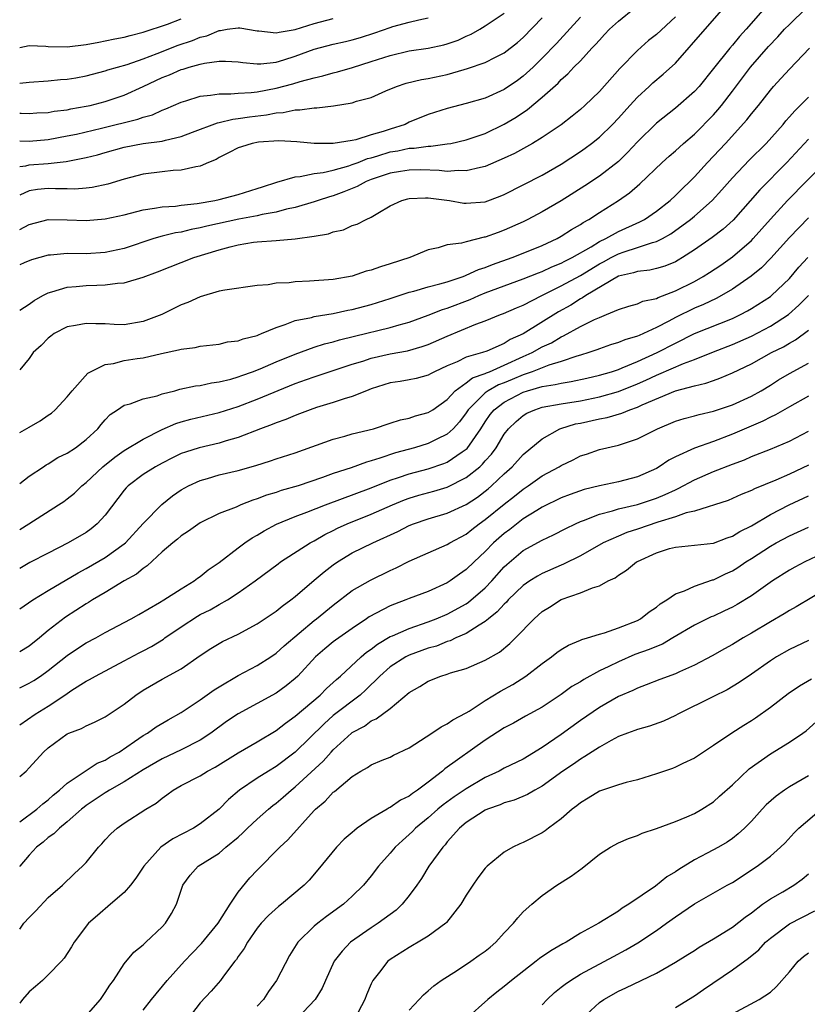
# Model space of a CAD drawing. Units: inches. Extents: x 2619000 to 2622000, y 1512000 to 1515000.
# Drawn here: x 2619000 to 2619083, y 1513260 to 1513364 of the extents above; entities that cross this region are included whole.
import ezdxf

# ---------------------------------------------------------------- set-up
doc = ezdxf.new("R2010")
doc.units = ezdxf.units.IN
doc.header["$MEASUREMENT"] = 0
doc.layers.add('LD26191512_2ft', color=92, linetype='Continuous')

msp = doc.modelspace()

# ---------------------------------------------------------------- linework, layer by layer
at = {"layer": 'LD26191512_2ft'}
for points, elevation in [([(2619000, 1513341.95), (2619001, 1513342.49), (2619003, 1513342.99), (2619005, 1513342.96), (2619007, 1513342.89), (2619009, 1513343.06), (2619011, 1513343.5), (2619011.67, 1513343.67), (2619013, 1513344.03), (2619014.18, 1513344.18), (2619015, 1513344.34), (2619016.41, 1513344.41), (2619017, 1513344.5), (2619018.68, 1513344.68), (2619020.55, 1513345), (2619021, 1513345.1), (2619023, 1513345.64), (2619025, 1513346.26), (2619025.55, 1513346.45), (2619027.06, 1513346.94), (2619029, 1513347.5), (2619029.52, 1513347.52), (2619031, 1513347.83), (2619031.95, 1513347.95), (2619033, 1513348.2), (2619034.65, 1513348.65), (2619035, 1513348.77), (2619035.62, 1513349), (2619036.6, 1513349.4), (2619037, 1513349.49), (2619037.68, 1513349.69), (2619039, 1513350.1), (2619039.78, 1513350.22), (2619041, 1513350.49), (2619041.5, 1513350.5), (2619043, 1513350.72), (2619043.28, 1513350.72), (2619045, 1513350.94), (2619045.37, 1513351), (2619047, 1513351.36), (2619049, 1513352.06), (2619051, 1513353.03), (2619052.24, 1513353.76), (2619053.44, 1513354.56), (2619055, 1513355.86), (2619056.66, 1513357.34), (2619057, 1513357.72), (2619057.7, 1513358.3), (2619058.32, 1513359), (2619059, 1513359.7), (2619060.2, 1513361), (2619060.6, 1513361.4), (2619061, 1513361.87), (2619061.56, 1513362.44), (2619062.08, 1513363), (2619063, 1513363.86), (2619064.75, 1513365.25)], 8604), ([(2619000, 1513320.61), (2619001, 1513321.18), (2619002.17, 1513321.83), (2619003, 1513322.44), (2619003.35, 1513322.65), (2619003.73, 1513323), (2619005, 1513324.36), (2619005.51, 1513325), (2619007.16, 1513326.84), (2619007.44, 1513327), (2619009, 1513327.75), (2619009.87, 1513327.87), (2619011, 1513328.16), (2619012.38, 1513328.38), (2619013, 1513328.46), (2619014.91, 1513328.91), (2619016.72, 1513329.28), (2619017, 1513329.38), (2619018.45, 1513329.55), (2619019, 1513329.68), (2619021, 1513329.9), (2619021.88, 1513330.12), (2619023, 1513330.25), (2619023.53, 1513330.47), (2619025, 1513330.82), (2619025.12, 1513330.88), (2619025.46, 1513331), (2619027, 1513331.65), (2619027.95, 1513331.95), (2619029, 1513332.37), (2619030.71, 1513332.71), (2619031, 1513332.8), (2619033, 1513333.11), (2619034.55, 1513333.45), (2619035, 1513333.53), (2619037, 1513334.08), (2619039, 1513334.7), (2619041, 1513335.36), (2619041.49, 1513335.48), (2619043, 1513335.93), (2619044.23, 1513336.23), (2619045, 1513336.46), (2619046.66, 1513337), (2619046.9, 1513337.1), (2619047, 1513337.13), (2619048.27, 1513337.73), (2619049, 1513337.96), (2619049.74, 1513338.26), (2619051.84, 1513339), (2619053, 1513339.46), (2619055, 1513340.28), (2619056.56, 1513341), (2619057, 1513341.24), (2619058.06, 1513341.94), (2619059, 1513342.47), (2619059.31, 1513342.69), (2619059.88, 1513343), (2619061, 1513343.73), (2619063.03, 1513345), (2619064.19, 1513345.81), (2619065.26, 1513346.74), (2619067.61, 1513349), (2619068.34, 1513349.66), (2619069, 1513350.21), (2619069.87, 1513351), (2619071, 1513351.97), (2619073, 1513354.02), (2619073.46, 1513354.54), (2619073.84, 1513355), (2619075, 1513356.48), (2619076.91, 1513359), (2619078.81, 1513361.19), (2619079.78, 1513362.22), (2619080.49, 1513363), (2619081, 1513363.52), (2619082.77, 1513365.23)], 8612), ([(2619078.19, 1513365), (2619076.44, 1513363), (2619075.75, 1513362.25), (2619075, 1513361.32), (2619074.72, 1513361), (2619073, 1513358.86), (2619071.49, 1513357), (2619071, 1513356.46), (2619069, 1513354.71), (2619067, 1513353.14), (2619065, 1513351.17), (2619063.96, 1513350.04), (2619063, 1513349.1), (2619061, 1513347.54), (2619059.47, 1513346.53), (2619057, 1513344.96), (2619055, 1513343.8), (2619053.49, 1513343), (2619053, 1513342.76), (2619051, 1513341.87), (2619050.35, 1513341.65), (2619049, 1513341.14), (2619048.87, 1513341.13), (2619047, 1513340.66), (2619046.51, 1513340.51), (2619045, 1513340.33), (2619044.03, 1513340.03), (2619043, 1513339.82), (2619041.06, 1513339), (2619039, 1513338.33), (2619037.97, 1513338.03), (2619037, 1513337.67), (2619036.45, 1513337.55), (2619035, 1513337.04), (2619033, 1513336.69), (2619030.5, 1513336.5), (2619029, 1513336.45), (2619028.35, 1513336.35), (2619027, 1513336.3), (2619026.14, 1513336.14), (2619025, 1513336.06), (2619021.58, 1513335.58), (2619021, 1513335.45), (2619019, 1513334.88), (2619017.71, 1513334.29), (2619017, 1513334.02), (2619014.95, 1513333), (2619013, 1513332.27), (2619011, 1513331.94), (2619009.96, 1513331.96), (2619009, 1513332.02), (2619008.03, 1513332.03), (2619007, 1513332.08), (2619005.86, 1513331.86), (2619005, 1513331.72), (2619003.64, 1513331), (2619003.27, 1513330.73), (2619003, 1513330.52), (2619002.25, 1513329.75), (2619001.41, 1513329), (2619001, 1513328.4), (2619000, 1513327.2)], 8610), ([(2619000, 1513333.46), (2619001, 1513334.1), (2619001.52, 1513334.48), (2619002.44, 1513335), (2619003, 1513335.29), (2619003.38, 1513335.38), (2619005, 1513335.89), (2619005.95, 1513335.95), (2619007, 1513336.06), (2619008.11, 1513336.11), (2619009, 1513336.12), (2619010.31, 1513336.31), (2619011, 1513336.33), (2619013, 1513336.94), (2619014.5, 1513337.5), (2619018.32, 1513339), (2619021, 1513339.82), (2619022.14, 1513340.14), (2619023, 1513340.34), (2619024.62, 1513340.62), (2619025, 1513340.66), (2619027, 1513340.79), (2619029, 1513340.95), (2619031, 1513341.24), (2619032.5, 1513341.5), (2619033, 1513341.7), (2619034.08, 1513341.92), (2619035, 1513342.37), (2619035.5, 1513342.5), (2619036.45, 1513343), (2619037, 1513343.24), (2619037.68, 1513343.68), (2619039, 1513344.44), (2619040.2, 1513345), (2619040.84, 1513345.16), (2619041, 1513345.2), (2619042.72, 1513345.28), (2619043, 1513345.27), (2619045.22, 1513345), (2619046.73, 1513344.73), (2619047, 1513344.7), (2619049, 1513344.86), (2619050.56, 1513345.44), (2619051, 1513345.63), (2619055, 1513347.65), (2619057, 1513348.81), (2619059, 1513350.14), (2619059.51, 1513350.49), (2619060.18, 1513351), (2619061, 1513351.66), (2619062.37, 1513353), (2619063, 1513353.66), (2619064.2, 1513355), (2619065, 1513355.86), (2619066.26, 1513357), (2619066.64, 1513357.36), (2619067.73, 1513358.27), (2619069, 1513359.45), (2619072.12, 1513363), (2619073.9, 1513365)], 8608), ([(2619000, 1513351.26), (2619001, 1513351.24), (2619003, 1513351.42), (2619005, 1513351.78), (2619005.99, 1513351.99), (2619008.62, 1513352.62), (2619012.44, 1513353.56), (2619013, 1513353.77), (2619013.98, 1513354.02), (2619015, 1513354.49), (2619015.38, 1513354.62), (2619017, 1513355.35), (2619017.49, 1513355.49), (2619019, 1513355.98), (2619020.07, 1513356.07), (2619021, 1513356.23), (2619022.21, 1513356.21), (2619023, 1513356.29), (2619024.35, 1513356.35), (2619025, 1513356.44), (2619027, 1513356.8), (2619028.75, 1513357.25), (2619029.5, 1513357.5), (2619031, 1513357.9), (2619031.9, 1513358.1), (2619033, 1513358.42), (2619033.46, 1513358.54), (2619035.01, 1513358.99), (2619037, 1513359.61), (2619039, 1513360.26), (2619041, 1513360.73), (2619043, 1513361), (2619044.64, 1513361.36), (2619045, 1513361.46), (2619046.13, 1513361.87), (2619047, 1513362.28), (2619047.51, 1513362.49), (2619048.41, 1513363), (2619049, 1513363.35), (2619051, 1513364.7)], 8598), ([(2619069, 1513364.31), (2619067, 1513362.46), (2619066.18, 1513361.82), (2619065, 1513360.78), (2619063.14, 1513358.86), (2619061, 1513356.46), (2619059.49, 1513355), (2619059, 1513354.57), (2619058.14, 1513353.86), (2619057, 1513352.97), (2619055, 1513351.62), (2619053.98, 1513351), (2619052.06, 1513349.94), (2619051, 1513349.44), (2619049, 1513348.56), (2619048.48, 1513348.48), (2619047, 1513348.1), (2619046.15, 1513348.15), (2619045, 1513348.06), (2619044.16, 1513348.16), (2619042.21, 1513348.21), (2619041, 1513348.19), (2619040.06, 1513348.06), (2619039, 1513347.88), (2619037, 1513347.21), (2619036.46, 1513347), (2619035.53, 1513346.47), (2619034.1, 1513345.9), (2619033, 1513345.5), (2619032.61, 1513345.39), (2619031.41, 1513345), (2619031, 1513344.85), (2619029, 1513344.25), (2619028.07, 1513344.07), (2619027, 1513343.77), (2619025.53, 1513343.53), (2619025, 1513343.4), (2619023.05, 1513343.05), (2619019.7, 1513342.3), (2619019, 1513342.12), (2619018.05, 1513341.95), (2619017, 1513341.68), (2619016.4, 1513341.6), (2619015, 1513341.25), (2619014.12, 1513341), (2619011, 1513339.96), (2619009, 1513339.52), (2619007, 1513339.4), (2619005, 1513339.41), (2619003.26, 1513339.26), (2619003, 1513339.26), (2619001.23, 1513338.77), (2619000.46, 1513338.46), (2619000, 1513338.25)], 8606), ([(2619059, 1513364.26), (2619056.48, 1513361.52), (2619055, 1513359.97), (2619054.02, 1513359), (2619053, 1513358.07), (2619052.38, 1513357.62), (2619051, 1513356.67), (2619049, 1513355.77), (2619047, 1513355.18), (2619045, 1513354.68), (2619043, 1513354.05), (2619041, 1513353.22), (2619040.55, 1513353), (2619039, 1513352.51), (2619038.26, 1513352.26), (2619037, 1513351.89), (2619035.38, 1513351.38), (2619035, 1513351.31), (2619033, 1513350.98), (2619031, 1513351), (2619029.17, 1513351.17), (2619027.27, 1513351.27), (2619025.13, 1513351.13), (2619024.45, 1513351), (2619023.35, 1513350.65), (2619023, 1513350.52), (2619022.06, 1513350.06), (2619021, 1513349.52), (2619020.68, 1513349.32), (2619019.86, 1513349), (2619019, 1513348.61), (2619018.55, 1513348.55), (2619017, 1513348.17), (2619016.14, 1513348.14), (2619015, 1513348.02), (2619013, 1513347.76), (2619011, 1513347.24), (2619009.28, 1513346.72), (2619007.64, 1513346.36), (2619007, 1513346.28), (2619005.8, 1513346.2), (2619005, 1513346.22), (2619003.78, 1513346.22), (2619003, 1513346.26), (2619001.86, 1513346.14), (2619001, 1513346), (2619000, 1513345.56)], 8602), ([(2619000, 1513348.57), (2619000.65, 1513348.65), (2619001, 1513348.74), (2619003, 1513348.9), (2619004.9, 1513349.1), (2619007, 1513349.51), (2619008.19, 1513349.81), (2619009, 1513350.05), (2619011, 1513350.59), (2619013, 1513350.98), (2619015, 1513351.24), (2619015.35, 1513351.35), (2619017, 1513351.71), (2619018.19, 1513352.19), (2619020.82, 1513353.18), (2619021, 1513353.21), (2619022.44, 1513353.56), (2619023, 1513353.61), (2619024.19, 1513353.81), (2619025.98, 1513354.02), (2619027, 1513354.22), (2619027.74, 1513354.26), (2619029, 1513354.52), (2619029.48, 1513354.52), (2619031, 1513354.75), (2619031.26, 1513354.74), (2619033.04, 1513354.96), (2619035, 1513355.27), (2619035.43, 1513355.43), (2619037, 1513355.84), (2619038.52, 1513356.52), (2619039.65, 1513357), (2619040.67, 1513357.33), (2619042.27, 1513357.73), (2619043, 1513357.84), (2619045, 1513358.26), (2619046.77, 1513358.77), (2619047.14, 1513358.87), (2619049, 1513359.51), (2619050.07, 1513360.07), (2619051, 1513360.52), (2619052.38, 1513361.62), (2619053, 1513362.15), (2619055, 1513364.19)], 8600), ([(2619000, 1513354.17), (2619000.17, 1513354.17), (2619001, 1513354.14), (2619001.8, 1513354.2), (2619003, 1513354.26), (2619003.62, 1513354.38), (2619005, 1513354.54), (2619005.37, 1513354.63), (2619007, 1513354.91), (2619007.41, 1513355), (2619009, 1513355.4), (2619011, 1513356.07), (2619013, 1513356.98), (2619015, 1513357.93), (2619015.78, 1513358.22), (2619017, 1513358.76), (2619017.2, 1513358.8), (2619017.82, 1513359), (2619019, 1513359.33), (2619019.45, 1513359.45), (2619021, 1513359.65), (2619021.66, 1513359.66), (2619023, 1513359.59), (2619023.5, 1513359.5), (2619025, 1513359.37), (2619025.37, 1513359.37), (2619027, 1513359.56), (2619027.79, 1513359.79), (2619029, 1513360.17), (2619031, 1513360.9), (2619033, 1513361.44), (2619034.28, 1513361.72), (2619035, 1513361.9), (2619035.85, 1513362.15), (2619037.38, 1513362.62), (2619039, 1513363.2), (2619039.28, 1513363.28), (2619041, 1513363.75), (2619042, 1513364), (2619043, 1513364.19)], 8596), ([(2619000, 1513357.33), (2619001, 1513357.44), (2619003, 1513357.58), (2619004.29, 1513357.71), (2619005, 1513357.75), (2619005.9, 1513357.9), (2619007, 1513358.11), (2619009, 1513358.62), (2619009.28, 1513358.72), (2619011.31, 1513359.31), (2619013, 1513359.91), (2619014.46, 1513360.46), (2619016.68, 1513361.32), (2619018.17, 1513361.83), (2619019, 1513362.16), (2619019.68, 1513362.32), (2619021, 1513362.87), (2619021.12, 1513362.88), (2619021.85, 1513363), (2619023, 1513363.17), (2619023.16, 1513363.16), (2619025, 1513362.83), (2619025.17, 1513362.83), (2619027, 1513362.61), (2619027.3, 1513362.7), (2619029, 1513362.98), (2619031, 1513363.6), (2619033, 1513364.14)], 8594), ([(2619000, 1513361.1), (2619001, 1513361.29), (2619002.77, 1513361.23), (2619003, 1513361.2), (2619005, 1513361.16), (2619007, 1513361.4), (2619008.34, 1513361.66), (2619009, 1513361.77), (2619010.01, 1513361.99), (2619011, 1513362.18), (2619011.64, 1513362.36), (2619013, 1513362.7), (2619015.55, 1513363.55), (2619017, 1513364.09)], 8592), ([(2619000, 1513315.23), (2619001, 1513316.02), (2619002.49, 1513317), (2619002.8, 1513317.2), (2619003, 1513317.31), (2619004.03, 1513317.97), (2619005, 1513318.43), (2619005.86, 1513319), (2619007, 1513319.87), (2619008.23, 1513321), (2619008.57, 1513321.43), (2619009, 1513321.93), (2619009.51, 1513322.49), (2619010.31, 1513323), (2619011, 1513323.47), (2619011.61, 1513323.61), (2619013, 1513324.13), (2619014.47, 1513324.47), (2619015, 1513324.66), (2619016.33, 1513325), (2619016.85, 1513325.15), (2619018.49, 1513325.51), (2619019, 1513325.56), (2619020.18, 1513325.82), (2619021, 1513325.92), (2619022.22, 1513326.22), (2619023, 1513326.45), (2619023.39, 1513326.61), (2619024.51, 1513327), (2619025.31, 1513327.31), (2619027, 1513328.04), (2619029, 1513328.84), (2619031, 1513329.56), (2619032.08, 1513329.92), (2619033, 1513330.15), (2619033.65, 1513330.35), (2619035.25, 1513330.75), (2619039, 1513331.64), (2619039.92, 1513331.92), (2619041, 1513332.21), (2619043, 1513332.93), (2619044.48, 1513333.52), (2619045, 1513333.67), (2619047.41, 1513334.59), (2619048.31, 1513335), (2619049, 1513335.28), (2619053, 1513336.75), (2619054.6, 1513337.4), (2619055, 1513337.54), (2619055.99, 1513338.01), (2619057, 1513338.4), (2619057.38, 1513338.62), (2619058.15, 1513339), (2619060.14, 1513340.14), (2619061, 1513340.67), (2619061.67, 1513341), (2619063, 1513341.75), (2619065.26, 1513342.74), (2619065.75, 1513343), (2619067, 1513343.86), (2619068.45, 1513345), (2619069, 1513345.51), (2619069.74, 1513346.26), (2619070.52, 1513347), (2619071, 1513347.48), (2619072.37, 1513349), (2619074.26, 1513351), (2619076.52, 1513353.48), (2619077, 1513354.11), (2619077.74, 1513355), (2619079, 1513356.61), (2619079.34, 1513357), (2619080.14, 1513357.86), (2619081, 1513358.81), (2619083.13, 1513361)], 8614), ([(2619000, 1513310.41), (2619000.96, 1513311), (2619004.1, 1513313), (2619004.64, 1513313.36), (2619005, 1513313.63), (2619005.76, 1513314.24), (2619006.54, 1513315), (2619007, 1513315.36), (2619008.75, 1513317), (2619010, 1513318), (2619011, 1513318.7), (2619013, 1513319.92), (2619015, 1513320.93), (2619016.45, 1513321.55), (2619017, 1513321.72), (2619018, 1513322), (2619021, 1513322.7), (2619023, 1513323.35), (2619025, 1513324.11), (2619029, 1513325.74), (2619030.17, 1513326.17), (2619031, 1513326.47), (2619031.41, 1513326.59), (2619035, 1513327.78), (2619036.11, 1513328.11), (2619037, 1513328.41), (2619039, 1513328.87), (2619040.81, 1513329.19), (2619042.37, 1513329.63), (2619043, 1513329.85), (2619045, 1513330.75), (2619048, 1513332), (2619049, 1513332.36), (2619050.59, 1513333), (2619050.9, 1513333.1), (2619052.29, 1513333.71), (2619053, 1513333.99), (2619054.96, 1513335), (2619057, 1513336.01), (2619059, 1513337.12), (2619061, 1513338.33), (2619061.45, 1513338.55), (2619062.23, 1513339), (2619063, 1513339.4), (2619063.61, 1513339.61), (2619065, 1513340.05), (2619066.58, 1513340.58), (2619067, 1513340.67), (2619067.64, 1513341), (2619068.51, 1513341.49), (2619070.59, 1513343), (2619071, 1513343.34), (2619072.89, 1513345), (2619073.89, 1513346.11), (2619075, 1513347.38), (2619076.77, 1513349.23), (2619078.54, 1513351), (2619080.33, 1513353), (2619080.63, 1513353.37), (2619081, 1513353.78), (2619081.57, 1513354.43), (2619083, 1513355.88)], 8616), ([(2619083, 1513351.43), (2619080.73, 1513349), (2619077.88, 1513346.12), (2619075.07, 1513342.93), (2619074.02, 1513341.98), (2619072.88, 1513341.12), (2619071, 1513339.82), (2619069.74, 1513339), (2619069.28, 1513338.72), (2619069, 1513338.56), (2619067.89, 1513338.11), (2619067, 1513337.84), (2619066.32, 1513337.68), (2619065, 1513337.54), (2619064.6, 1513337.4), (2619063, 1513337.03), (2619059.57, 1513335), (2619059.24, 1513334.76), (2619059, 1513334.65), (2619057.99, 1513334.01), (2619056.7, 1513333.3), (2619053, 1513330.98), (2619051.63, 1513330.37), (2619051, 1513329.97), (2619049.16, 1513329.16), (2619048.7, 1513329), (2619047, 1513328.52), (2619046.05, 1513328.05), (2619045, 1513327.62), (2619043.67, 1513327), (2619043.23, 1513326.77), (2619043, 1513326.63), (2619041.71, 1513326.29), (2619041, 1513326.14), (2619040.03, 1513325.97), (2619039, 1513325.81), (2619037, 1513325.2), (2619036.48, 1513325), (2619035, 1513324.38), (2619034.13, 1513324.13), (2619033, 1513323.75), (2619031.22, 1513323.22), (2619030.58, 1513323), (2619029.45, 1513322.55), (2619029, 1513322.4), (2619028.02, 1513321.98), (2619027, 1513321.63), (2619026.56, 1513321.44), (2619025.35, 1513321), (2619023, 1513320.09), (2619021.73, 1513319.73), (2619021, 1513319.49), (2619018.88, 1513319), (2619017.45, 1513318.55), (2619017, 1513318.38), (2619016.07, 1513317.93), (2619015, 1513317.38), (2619014.29, 1513317), (2619013, 1513316.19), (2619011.43, 1513315), (2619011.21, 1513314.79), (2619011, 1513314.54), (2619010.33, 1513313.67), (2619009, 1513311.92), (2619008.17, 1513311), (2619007.53, 1513310.47), (2619007, 1513310.1), (2619005.12, 1513309), (2619003, 1513307.9), (2619001.08, 1513306.92), (2619000, 1513306.32)], 8618), ([(2619000, 1513302.05), (2619001.38, 1513303), (2619003, 1513303.99), (2619006.15, 1513305.85), (2619007, 1513306.31), (2619009, 1513307.45), (2619011, 1513308.89), (2619011.13, 1513309), (2619013, 1513311.02), (2619014.96, 1513313.04), (2619016.07, 1513313.93), (2619017, 1513314.56), (2619017.78, 1513315), (2619019, 1513315.57), (2619019.78, 1513315.78), (2619021, 1513316.14), (2619023, 1513316.61), (2619024.86, 1513317.14), (2619026.39, 1513317.61), (2619027, 1513317.83), (2619029, 1513318.48), (2619033, 1513319.9), (2619034.21, 1513320.21), (2619035, 1513320.45), (2619037.24, 1513321), (2619039, 1513321.57), (2619040.07, 1513321.93), (2619041, 1513322.12), (2619041.64, 1513322.36), (2619043, 1513322.69), (2619043.48, 1513323), (2619045, 1513324.08), (2619045.84, 1513325), (2619047, 1513325.84), (2619047.65, 1513326.35), (2619049, 1513326.81), (2619049.12, 1513326.88), (2619049.44, 1513327), (2619051, 1513327.67), (2619053, 1513328.59), (2619053.93, 1513329), (2619055, 1513329.6), (2619055.96, 1513330.04), (2619057, 1513330.67), (2619057.24, 1513330.76), (2619059, 1513331.74), (2619060.48, 1513332.48), (2619061, 1513332.71), (2619061.77, 1513333), (2619063, 1513333.53), (2619064.11, 1513333.89), (2619065, 1513334.15), (2619065.59, 1513334.41), (2619067, 1513334.71), (2619067.19, 1513334.81), (2619069, 1513335.49), (2619071, 1513336.49), (2619071.93, 1513337), (2619072.59, 1513337.41), (2619073.79, 1513338.21), (2619075, 1513339.06), (2619077, 1513340.79), (2619077.2, 1513341), (2619079, 1513343.03), (2619080.81, 1513345), (2619084.86, 1513349.14)], 8620), ([(2619083, 1513343.16), (2619081, 1513341.11), (2619079.05, 1513338.95), (2619078.07, 1513337.93), (2619076.96, 1513337.04), (2619075, 1513335.67), (2619073.87, 1513335), (2619073.31, 1513334.69), (2619071.95, 1513334.05), (2619071, 1513333.66), (2619069, 1513332.69), (2619068.31, 1513332.31), (2619067, 1513331.63), (2619065.63, 1513331), (2619065.18, 1513330.82), (2619065, 1513330.73), (2619063.67, 1513330.33), (2619063, 1513330.05), (2619062.19, 1513329.81), (2619061, 1513329.39), (2619060.72, 1513329.28), (2619059.89, 1513329), (2619059, 1513328.73), (2619058.63, 1513328.63), (2619057, 1513328.07), (2619055.69, 1513327.69), (2619053.94, 1513327), (2619053, 1513326.68), (2619051.83, 1513326.17), (2619051, 1513325.83), (2619050.4, 1513325.6), (2619049.31, 1513325), (2619049, 1513324.78), (2619047.21, 1513323), (2619047, 1513322.67), (2619046.29, 1513321.71), (2619045.63, 1513321), (2619045, 1513320.42), (2619043.91, 1513319.91), (2619043, 1513319.46), (2619041.55, 1513319), (2619039.54, 1513318.46), (2619037.89, 1513317.89), (2619037, 1513317.63), (2619036.5, 1513317.5), (2619034.9, 1513316.9), (2619033, 1513316.28), (2619031.86, 1513315.86), (2619029.3, 1513315), (2619027.51, 1513314.49), (2619027, 1513314.31), (2619025.99, 1513314.01), (2619025, 1513313.62), (2619024.52, 1513313.48), (2619023.28, 1513313), (2619022.77, 1513312.77), (2619021, 1513312.07), (2619019, 1513311.09), (2619017.77, 1513310.23), (2619017, 1513309.75), (2619016.61, 1513309.39), (2619016.11, 1513309), (2619015, 1513308.04), (2619013.42, 1513306.58), (2619013, 1513306.32), (2619012.28, 1513305.72), (2619011.01, 1513305), (2619009, 1513303.78), (2619007.67, 1513303), (2619007.26, 1513302.74), (2619007, 1513302.59), (2619004.82, 1513301.18), (2619003, 1513299.78), (2619002.07, 1513299), (2619001, 1513298.14), (2619000, 1513297.54)], 8622), ([(2619000, 1513293.75), (2619001, 1513294.23), (2619001.48, 1513294.52), (2619002.19, 1513295), (2619003, 1513295.58), (2619005, 1513297.16), (2619006.1, 1513297.9), (2619007, 1513298.48), (2619008, 1513299), (2619009, 1513299.57), (2619011.75, 1513301), (2619012.55, 1513301.45), (2619014.72, 1513302.72), (2619015.17, 1513303), (2619017, 1513304.18), (2619018.36, 1513305), (2619018.72, 1513305.28), (2619019, 1513305.46), (2619019.85, 1513306.15), (2619021, 1513306.93), (2619023, 1513308.48), (2619023.7, 1513309), (2619024.47, 1513309.53), (2619025, 1513309.82), (2619025.73, 1513310.27), (2619027.04, 1513310.96), (2619029, 1513311.77), (2619030.22, 1513312.22), (2619032.17, 1513313), (2619037, 1513314.8), (2619039, 1513315.59), (2619039.87, 1513315.87), (2619041, 1513316.26), (2619043, 1513316.79), (2619044.65, 1513317.35), (2619045, 1513317.5), (2619046.56, 1513318.56), (2619047, 1513318.84), (2619047.08, 1513318.92), (2619048.54, 1513321), (2619049, 1513321.73), (2619049.51, 1513322.49), (2619049.92, 1513323), (2619051, 1513323.81), (2619053, 1513324.86), (2619053.43, 1513325), (2619055, 1513325.44), (2619056.36, 1513325.64), (2619057, 1513325.8), (2619058.05, 1513325.95), (2619059.69, 1513326.31), (2619061, 1513326.62), (2619062.28, 1513327), (2619063, 1513327.24), (2619063.39, 1513327.39), (2619065, 1513328.07), (2619067.1, 1513329), (2619069, 1513329.99), (2619071, 1513331), (2619075, 1513332.6), (2619075.84, 1513333), (2619076.6, 1513333.4), (2619077, 1513333.64), (2619079, 1513334.9), (2619079.13, 1513335), (2619081, 1513336.8), (2619082.01, 1513337.99), (2619082.94, 1513339)], 8624), ([(2619000, 1513289.86), (2619001.64, 1513291), (2619003, 1513291.84), (2619004.76, 1513293), (2619005.5, 1513293.5), (2619007, 1513294.45), (2619007.36, 1513294.64), (2619007.97, 1513295), (2619011, 1513296.59), (2619012.56, 1513297.44), (2619013, 1513297.65), (2619013.88, 1513298.12), (2619015.13, 1513298.87), (2619015.29, 1513299), (2619017, 1513300.17), (2619018.71, 1513301.29), (2619019, 1513301.45), (2619020.03, 1513301.97), (2619021, 1513302.53), (2619021.86, 1513303), (2619023, 1513303.74), (2619024.78, 1513305), (2619027.19, 1513306.81), (2619027.46, 1513307), (2619030.57, 1513309), (2619031, 1513309.22), (2619032.12, 1513309.88), (2619033, 1513310.31), (2619033.46, 1513310.54), (2619034.46, 1513311), (2619037, 1513312.01), (2619039.23, 1513313), (2619040.49, 1513313.51), (2619041, 1513313.7), (2619042, 1513314), (2619043.58, 1513314.42), (2619045, 1513314.85), (2619047, 1513315.87), (2619048.41, 1513317), (2619048.72, 1513317.28), (2619049, 1513317.61), (2619049.66, 1513318.34), (2619050.14, 1513319), (2619051, 1513320.43), (2619051.45, 1513321), (2619052.23, 1513321.77), (2619053, 1513322.4), (2619053.37, 1513322.63), (2619054.2, 1513323), (2619055, 1513323.26), (2619057, 1513323.63), (2619059, 1513323.95), (2619061, 1513324.34), (2619063, 1513324.9), (2619065, 1513325.71), (2619065.89, 1513326.11), (2619067, 1513326.63), (2619067.27, 1513326.73), (2619069.86, 1513327.86), (2619071, 1513328.29), (2619073, 1513329.09), (2619075, 1513329.85), (2619077, 1513330.74), (2619079, 1513331.78), (2619080.89, 1513333), (2619082.01, 1513333.99), (2619083, 1513335)], 8626), ([(2619000, 1513284.42), (2619000.67, 1513285), (2619001, 1513285.33), (2619002.5, 1513287), (2619003, 1513287.45), (2619005, 1513288.91), (2619005.19, 1513289), (2619006.51, 1513289.49), (2619007, 1513289.76), (2619007.87, 1513290.13), (2619009, 1513290.7), (2619011, 1513292.05), (2619012.24, 1513293), (2619013, 1513293.51), (2619015, 1513294.68), (2619017, 1513295.76), (2619019, 1513297.16), (2619020.11, 1513297.89), (2619021, 1513298.43), (2619021.36, 1513298.64), (2619023, 1513299.41), (2619025, 1513300.47), (2619027, 1513301.82), (2619027.64, 1513302.36), (2619028.53, 1513303), (2619029, 1513303.36), (2619031, 1513305.06), (2619032.04, 1513305.96), (2619033, 1513306.7), (2619033.43, 1513307), (2619035, 1513307.95), (2619037.16, 1513309), (2619039.8, 1513310.2), (2619041, 1513310.82), (2619041.43, 1513311), (2619043, 1513311.54), (2619045, 1513312.12), (2619047, 1513313.05), (2619048.18, 1513313.82), (2619049.31, 1513314.69), (2619049.66, 1513315), (2619051, 1513316.26), (2619051.84, 1513317), (2619053, 1513318.28), (2619055, 1513319.95), (2619056.86, 1513321), (2619056.96, 1513321.04), (2619058.5, 1513321.5), (2619059, 1513321.6), (2619061, 1513322.04), (2619061.81, 1513322.19), (2619063.36, 1513322.64), (2619064.22, 1513323), (2619065, 1513323.27), (2619065.52, 1513323.52), (2619069, 1513324.98), (2619071, 1513325.5), (2619072.22, 1513325.78), (2619073, 1513326.08), (2619073.69, 1513326.31), (2619075, 1513326.88), (2619077, 1513327.83), (2619079.12, 1513329), (2619080.38, 1513329.62), (2619081, 1513330), (2619081.65, 1513330.35), (2619083, 1513331.37)], 8628), ([(2619000, 1513279.65), (2619001.79, 1513281), (2619002.44, 1513281.56), (2619003, 1513281.97), (2619003.54, 1513282.46), (2619004.19, 1513283), (2619005, 1513283.75), (2619006.88, 1513285), (2619008.17, 1513285.83), (2619009, 1513286.16), (2619009.52, 1513286.49), (2619010.46, 1513287), (2619012.1, 1513288.1), (2619013, 1513288.73), (2619013.46, 1513289), (2619014.36, 1513289.64), (2619015.62, 1513290.38), (2619017, 1513291.17), (2619019, 1513292.48), (2619020.46, 1513293.54), (2619021, 1513293.87), (2619023, 1513295.05), (2619025, 1513296.1), (2619026.42, 1513297), (2619027, 1513297.39), (2619027.84, 1513298.16), (2619031, 1513300.82), (2619031.24, 1513301), (2619033, 1513302.46), (2619035, 1513303.98), (2619036.93, 1513305.07), (2619039, 1513306.1), (2619039.62, 1513306.38), (2619041, 1513307.08), (2619045, 1513308.83), (2619045.26, 1513309), (2619047, 1513309.93), (2619047.59, 1513310.41), (2619048.37, 1513311), (2619049, 1513311.44), (2619051, 1513313.07), (2619052.08, 1513313.92), (2619053, 1513314.66), (2619053.52, 1513315), (2619055, 1513316.04), (2619056.79, 1513317), (2619057, 1513317.13), (2619058.26, 1513317.74), (2619059, 1513318.14), (2619059.66, 1513318.34), (2619061, 1513318.81), (2619063, 1513319.26), (2619065, 1513319.93), (2619067.12, 1513321), (2619069, 1513321.79), (2619069.92, 1513322.08), (2619071, 1513322.36), (2619071.5, 1513322.5), (2619073, 1513322.84), (2619075, 1513323.52), (2619077, 1513324.44), (2619078.02, 1513325), (2619079, 1513325.59), (2619079.86, 1513326.14), (2619081, 1513326.81), (2619083, 1513327.9)], 8630), ([(2619083, 1513324.44), (2619081, 1513323.31), (2619079.55, 1513322.45), (2619079, 1513322.21), (2619078.2, 1513321.8), (2619075, 1513320.42), (2619073, 1513319.66), (2619071, 1513318.96), (2619069, 1513318.05), (2619068.31, 1513317.69), (2619067.3, 1513317), (2619067, 1513316.83), (2619065, 1513315.94), (2619063, 1513315.4), (2619061.01, 1513314.99), (2619059.4, 1513314.6), (2619057.92, 1513314.08), (2619057, 1513313.73), (2619055, 1513312.77), (2619054.41, 1513312.41), (2619053, 1513311.51), (2619051.58, 1513310.42), (2619051, 1513309.99), (2619049.87, 1513309), (2619049, 1513308.1), (2619047.82, 1513307), (2619047, 1513306.19), (2619046.29, 1513305.71), (2619045.3, 1513305), (2619045, 1513304.81), (2619043, 1513303.9), (2619041, 1513303.15), (2619040.63, 1513303), (2619039.43, 1513302.57), (2619039, 1513302.39), (2619036.79, 1513301.21), (2619036.5, 1513301), (2619035, 1513300), (2619033.23, 1513298.77), (2619033, 1513298.58), (2619032.13, 1513297.87), (2619031.14, 1513297), (2619029.27, 1513295), (2619029, 1513294.75), (2619028.04, 1513293.96), (2619027, 1513293.21), (2619025, 1513292.11), (2619023, 1513291.03), (2619021.78, 1513290.22), (2619020.13, 1513289), (2619019, 1513288.26), (2619017, 1513287.22), (2619015, 1513286.28), (2619013, 1513285.14), (2619011, 1513283.88), (2619009.45, 1513283), (2619009.18, 1513282.82), (2619009, 1513282.72), (2619007, 1513281.38), (2619006.78, 1513281.22), (2619006.52, 1513281), (2619005, 1513279.65), (2619004.2, 1513279), (2619003.61, 1513278.39), (2619003, 1513278.01), (2619002.46, 1513277.54), (2619001.77, 1513277), (2619001, 1513276.17), (2619000.02, 1513275), (2619000, 1513274.97)], 8632), ([(2619000, 1513268.37), (2619000.45, 1513269), (2619001, 1513269.62), (2619001.69, 1513270.31), (2619003, 1513271.71), (2619004.51, 1513273), (2619005.77, 1513274.23), (2619006.62, 1513275), (2619007, 1513275.4), (2619008.28, 1513277), (2619008.65, 1513277.35), (2619009, 1513277.79), (2619009.6, 1513278.4), (2619010.27, 1513279), (2619011, 1513279.51), (2619013.29, 1513281), (2619014.37, 1513281.63), (2619015, 1513282.15), (2619015.5, 1513282.5), (2619016.15, 1513283), (2619017, 1513283.47), (2619019, 1513284.52), (2619019.76, 1513285), (2619020.58, 1513285.42), (2619023, 1513286.92), (2619025, 1513288.08), (2619027, 1513289.28), (2619027.96, 1513290.04), (2619029, 1513290.77), (2619031.62, 1513293), (2619032.3, 1513293.7), (2619033, 1513294.32), (2619033.35, 1513294.65), (2619033.77, 1513295), (2619035.93, 1513297), (2619036.51, 1513297.49), (2619037, 1513297.83), (2619037.65, 1513298.35), (2619039, 1513299.14), (2619039.23, 1513299.23), (2619041, 1513300.01), (2619043, 1513300.68), (2619043.83, 1513301), (2619045, 1513301.5), (2619047, 1513302.6), (2619047.24, 1513302.76), (2619049, 1513304.28), (2619049.69, 1513305), (2619051, 1513306.47), (2619051.27, 1513306.73), (2619053, 1513308.18), (2619055, 1513309.28), (2619056.17, 1513309.83), (2619057.49, 1513310.51), (2619058.49, 1513311), (2619059, 1513311.23), (2619059.35, 1513311.35), (2619061, 1513312.03), (2619062.38, 1513312.38), (2619063, 1513312.58), (2619065, 1513313.05), (2619066.48, 1513313.52), (2619067, 1513313.7), (2619067.93, 1513314.07), (2619069, 1513314.59), (2619069.29, 1513314.71), (2619071, 1513315.63), (2619073, 1513316.49), (2619075, 1513317.28), (2619076.27, 1513317.73), (2619077, 1513318.07), (2619079, 1513318.85), (2619081, 1513319.7), (2619083, 1513320.75)], 8634), ([(2619083, 1513317.17), (2619081, 1513316.22), (2619079.59, 1513315.59), (2619077.33, 1513314.67), (2619077, 1513314.49), (2619075.93, 1513314.07), (2619075, 1513313.65), (2619074.54, 1513313.46), (2619071, 1513312.34), (2619070.14, 1513312.14), (2619069, 1513311.73), (2619067.17, 1513311.17), (2619065, 1513310.43), (2619063.91, 1513310.09), (2619063, 1513309.71), (2619061.41, 1513309), (2619059, 1513307.65), (2619057.24, 1513306.76), (2619057, 1513306.67), (2619055, 1513305.78), (2619054.5, 1513305.5), (2619053.7, 1513305), (2619053, 1513304.52), (2619051.42, 1513303), (2619051.23, 1513302.77), (2619051, 1513302.57), (2619050.26, 1513301.74), (2619049.33, 1513301), (2619049, 1513300.72), (2619048.35, 1513300.35), (2619047, 1513299.48), (2619045.9, 1513299), (2619045.3, 1513298.7), (2619045, 1513298.62), (2619043.85, 1513298.15), (2619043, 1513297.91), (2619041, 1513297.18), (2619040.64, 1513297), (2619039, 1513295.95), (2619037.91, 1513295), (2619036.44, 1513293.56), (2619035.82, 1513293), (2619033, 1513290.83), (2619032.03, 1513289.97), (2619028.99, 1513287), (2619027, 1513285.48), (2619026.19, 1513285), (2619025, 1513284.26), (2619023.14, 1513283), (2619021.98, 1513282.03), (2619021, 1513281), (2619019, 1513279.46), (2619018.28, 1513279), (2619016.11, 1513277.89), (2619014.86, 1513277), (2619013.08, 1513275), (2619012.24, 1513273.76), (2619011.67, 1513273), (2619011, 1513272.25), (2619009.56, 1513271), (2619008.18, 1513269.82), (2619007.26, 1513269), (2619005.73, 1513267), (2619005.47, 1513266.53), (2619004.68, 1513265.32), (2619004.4, 1513265), (2619003, 1513263.58), (2619002.4, 1513263), (2619001.66, 1513262.34), (2619001, 1513261.79), (2619000.31, 1513261), (2619000, 1513260.59)], 8636), ([(2619007, 1513259.26), (2619008.49, 1513261), (2619009, 1513261.72), (2619009.5, 1513262.5), (2619009.86, 1513263), (2619011, 1513264.72), (2619012.02, 1513265.98), (2619013, 1513266.75), (2619013.12, 1513266.88), (2619013.27, 1513267), (2619015, 1513268.64), (2619015.33, 1513269), (2619015.96, 1513270.04), (2619016.49, 1513271), (2619017.16, 1513273), (2619017.94, 1513274.06), (2619018.77, 1513275), (2619021, 1513276.38), (2619021.71, 1513277), (2619023, 1513278.07), (2619023.5, 1513278.5), (2619023.99, 1513279), (2619025, 1513279.95), (2619026.18, 1513281), (2619026.63, 1513281.37), (2619027, 1513281.64), (2619027.74, 1513282.26), (2619028.56, 1513283), (2619029, 1513283.34), (2619031.95, 1513286.05), (2619032.77, 1513287), (2619033, 1513287.25), (2619034.91, 1513289), (2619035, 1513289.07), (2619036.27, 1513289.73), (2619037, 1513290.27), (2619037.52, 1513290.48), (2619039, 1513291.57), (2619041, 1513293.26), (2619042.1, 1513293.9), (2619043, 1513294.47), (2619044.31, 1513295), (2619045, 1513295.21), (2619045.32, 1513295.32), (2619047, 1513295.8), (2619049, 1513296.65), (2619050.49, 1513297.51), (2619051.58, 1513298.42), (2619052.19, 1513299), (2619054.13, 1513301), (2619055, 1513301.77), (2619055.75, 1513302.25), (2619057, 1513303.03), (2619059, 1513303.74), (2619060.27, 1513304.27), (2619061, 1513304.49), (2619061.94, 1513305), (2619062.66, 1513305.34), (2619063, 1513305.59), (2619063.86, 1513306.14), (2619064.9, 1513307), (2619065, 1513307.05), (2619067, 1513307.96), (2619068.4, 1513308.4), (2619069, 1513308.56), (2619073, 1513308.98), (2619074.46, 1513309.54), (2619075, 1513309.71), (2619075.79, 1513310.21), (2619077, 1513310.8), (2619079, 1513311.98), (2619080.99, 1513313.01), (2619083, 1513313.96)], 8638), ([(2619013, 1513259.85), (2619013.87, 1513261), (2619015.52, 1513263), (2619017.33, 1513265), (2619018.14, 1513265.86), (2619019.13, 1513266.87), (2619020.89, 1513269), (2619022.16, 1513271), (2619023, 1513272.26), (2619024.23, 1513273.77), (2619025, 1513274.59), (2619027.39, 1513277), (2619028.23, 1513277.77), (2619031, 1513280.87), (2619031.13, 1513281), (2619032.16, 1513281.84), (2619033, 1513282.78), (2619033.13, 1513282.87), (2619035, 1513284.44), (2619035.9, 1513285), (2619036.61, 1513285.39), (2619037, 1513285.67), (2619038.16, 1513286.16), (2619039, 1513286.48), (2619039.34, 1513286.66), (2619041, 1513287.46), (2619043.38, 1513289), (2619044.34, 1513289.66), (2619045, 1513289.97), (2619045.6, 1513290.4), (2619047, 1513291.12), (2619047.3, 1513291.3), (2619049, 1513292.42), (2619050.6, 1513293.4), (2619051.9, 1513294.1), (2619053.28, 1513295), (2619055, 1513296.3), (2619055.98, 1513297), (2619056.54, 1513297.46), (2619057, 1513297.8), (2619057.74, 1513298.26), (2619059, 1513298.77), (2619059.15, 1513298.85), (2619059.74, 1513299), (2619061, 1513299.4), (2619061.55, 1513299.55), (2619063, 1513300.06), (2619065, 1513300.83), (2619065.32, 1513301), (2619066.26, 1513301.74), (2619067, 1513302.23), (2619067.41, 1513302.59), (2619068.09, 1513303), (2619069, 1513303.64), (2619069.96, 1513303.96), (2619071, 1513304.46), (2619072.9, 1513305.1), (2619073, 1513305.11), (2619074.26, 1513305.74), (2619075, 1513306.06), (2619075.58, 1513306.42), (2619076.42, 1513307), (2619077, 1513307.36), (2619079, 1513308.66), (2619079.6, 1513309), (2619081, 1513309.75), (2619081.87, 1513310.13), (2619083, 1513310.66)], 8640), ([(2619085, 1513308.13), (2619082.61, 1513307), (2619081.56, 1513306.44), (2619081, 1513306.12), (2619079.21, 1513305), (2619077, 1513303.44), (2619075.49, 1513302.51), (2619075, 1513302.24), (2619074.16, 1513301.84), (2619073, 1513301.3), (2619072.78, 1513301.22), (2619071, 1513300.35), (2619068.74, 1513299), (2619067.64, 1513298.36), (2619067, 1513298.11), (2619066.23, 1513297.77), (2619064.75, 1513297.25), (2619063, 1513296.5), (2619062, 1513296), (2619061, 1513295.54), (2619059.36, 1513294.64), (2619059, 1513294.39), (2619058.12, 1513293.88), (2619057, 1513293.04), (2619055, 1513291.71), (2619053.24, 1513290.76), (2619051.95, 1513290.05), (2619051, 1513289.56), (2619049, 1513288.24), (2619044.75, 1513285.25), (2619044.48, 1513285), (2619043, 1513283.84), (2619041.88, 1513283), (2619041.34, 1513282.66), (2619041, 1513282.38), (2619040.06, 1513281.94), (2619039, 1513281.18), (2619038.87, 1513281.13), (2619038.67, 1513281), (2619037, 1513280), (2619035.53, 1513279), (2619035.22, 1513278.77), (2619035, 1513278.56), (2619034.15, 1513277.85), (2619033.35, 1513277), (2619031.39, 1513274.61), (2619030.46, 1513273.54), (2619029.93, 1513273), (2619027.54, 1513271), (2619027.23, 1513270.77), (2619026.18, 1513269.82), (2619025.41, 1513269), (2619025, 1513268.47), (2619023.98, 1513267), (2619023.64, 1513266.36), (2619023, 1513265.5), (2619022.81, 1513265.19), (2619022.63, 1513265), (2619021.44, 1513263.44), (2619021.12, 1513263), (2619020.15, 1513261.85), (2619019, 1513260.62), (2619017.73, 1513259)], 8642), ([(2619085, 1513304.25), (2619081.73, 1513302.27), (2619081, 1513301.89), (2619080.45, 1513301.55), (2619079, 1513300.7), (2619077, 1513299.49), (2619076.13, 1513299), (2619075, 1513298.3), (2619074.16, 1513297.84), (2619072.88, 1513297.12), (2619071, 1513296.14), (2619069.45, 1513295.45), (2619069, 1513295.23), (2619067.37, 1513294.63), (2619065.94, 1513294.06), (2619065, 1513293.73), (2619064.51, 1513293.49), (2619063, 1513292.84), (2619061, 1513291.7), (2619059, 1513290.31), (2619057, 1513288.86), (2619055, 1513287.48), (2619053, 1513286.27), (2619051, 1513285.3), (2619050.46, 1513285), (2619049, 1513284.32), (2619047, 1513283.14), (2619045.72, 1513282.28), (2619044.55, 1513281.45), (2619044.01, 1513281), (2619043, 1513280.1), (2619041.67, 1513279), (2619041.35, 1513278.65), (2619041, 1513278.32), (2619040.29, 1513277.71), (2619039.52, 1513277), (2619039, 1513276.38), (2619037.77, 1513275), (2619037, 1513273.99), (2619036.19, 1513273), (2619035, 1513271.85), (2619034.09, 1513271), (2619032.29, 1513269.71), (2619031.36, 1513269), (2619031, 1513268.69), (2619029.28, 1513267), (2619028.38, 1513265.62), (2619027.03, 1513263), (2619026.19, 1513261.81), (2619025.65, 1513261), (2619025, 1513260.3)], 8644), ([(2619083, 1513298.75), (2619081, 1513297.79), (2619079.64, 1513297), (2619079, 1513296.59), (2619077, 1513295.18), (2619075.7, 1513294.3), (2619074.44, 1513293.56), (2619073, 1513292.83), (2619069.27, 1513291), (2619069, 1513290.85), (2619067.74, 1513290.26), (2619066.27, 1513289.73), (2619065, 1513289.38), (2619064.74, 1513289.26), (2619063.95, 1513289), (2619063, 1513288.64), (2619062.23, 1513288.23), (2619061, 1513287.53), (2619059.48, 1513286.52), (2619059, 1513286.26), (2619058.27, 1513285.73), (2619057.16, 1513285), (2619055, 1513283.43), (2619054.2, 1513283), (2619053.45, 1513282.55), (2619052.05, 1513281.95), (2619051, 1513281.65), (2619050.56, 1513281.44), (2619049.24, 1513281), (2619049, 1513280.89), (2619047, 1513279.59), (2619046.29, 1513279), (2619045, 1513277.55), (2619044.76, 1513277.24), (2619044.52, 1513277), (2619043.06, 1513275), (2619042.28, 1513273.72), (2619041.78, 1513273), (2619041, 1513271.93), (2619040.25, 1513271), (2619039.61, 1513270.39), (2619037.74, 1513269), (2619037, 1513268.52), (2619034.83, 1513267), (2619033.93, 1513266.07), (2619033.1, 1513265), (2619032.17, 1513263), (2619031.82, 1513262.18), (2619031.1, 1513261), (2619029.2, 1513259)], 8646), ([(2619083.33, 1513294.67), (2619082.07, 1513293.93), (2619080.88, 1513293.12), (2619079, 1513291.69), (2619077.42, 1513290.58), (2619077, 1513290.29), (2619076.19, 1513289.81), (2619074.93, 1513289), (2619073, 1513287.69), (2619071, 1513286.36), (2619069.8, 1513285.8), (2619069, 1513285.4), (2619068.71, 1513285.29), (2619067, 1513284.7), (2619065, 1513284.1), (2619063.82, 1513283.82), (2619063, 1513283.57), (2619061, 1513282.9), (2619059.83, 1513282.17), (2619059, 1513281.67), (2619058.64, 1513281.36), (2619058.15, 1513281), (2619057, 1513279.98), (2619055.65, 1513279), (2619055.29, 1513278.71), (2619055, 1513278.52), (2619053, 1513277.49), (2619052.65, 1513277.35), (2619051.91, 1513277), (2619051, 1513276.49), (2619049.19, 1513275), (2619049, 1513274.79), (2619048.23, 1513273.77), (2619047.68, 1513273), (2619047, 1513271.94), (2619046.44, 1513271), (2619044.93, 1513269.07), (2619044.86, 1513269), (2619043, 1513267.65), (2619041.95, 1513267), (2619041.35, 1513266.65), (2619041, 1513266.47), (2619039, 1513265.2), (2619038.74, 1513265), (2619037.85, 1513263.85), (2619037.16, 1513263), (2619037, 1513262.65), (2619036.51, 1513261.49), (2619036.33, 1513261), (2619035.26, 1513259)], 8648), ([(2619041, 1513259.88), (2619042.03, 1513261), (2619042.51, 1513261.49), (2619043, 1513261.89), (2619043.57, 1513262.43), (2619044.37, 1513263), (2619046.06, 1513264.06), (2619047.47, 1513265), (2619048.37, 1513265.63), (2619049, 1513266.08), (2619049.51, 1513266.49), (2619050.11, 1513267), (2619051, 1513268.01), (2619051.95, 1513269), (2619052.41, 1513269.59), (2619053, 1513270.21), (2619053.89, 1513271), (2619055, 1513271.91), (2619056.54, 1513273), (2619058.03, 1513273.97), (2619059.2, 1513274.8), (2619061, 1513276.25), (2619062.19, 1513277), (2619063, 1513277.47), (2619064.07, 1513277.93), (2619065, 1513278.23), (2619065.52, 1513278.48), (2619067, 1513278.97), (2619069, 1513279.71), (2619070.21, 1513280.21), (2619071, 1513280.55), (2619071.78, 1513281), (2619073, 1513281.78), (2619073.65, 1513282.35), (2619075, 1513283.56), (2619076.77, 1513285.23), (2619079, 1513286.8), (2619081, 1513288.03), (2619082.42, 1513289), (2619082.75, 1513289.25), (2619083.82, 1513290.18)], 8650), ([(2619083, 1513284.52), (2619081, 1513283.33), (2619080.5, 1513283), (2619079.62, 1513282.38), (2619078.56, 1513281.44), (2619078.15, 1513281), (2619077, 1513279.73), (2619076.28, 1513279), (2619075.61, 1513278.39), (2619075, 1513277.91), (2619074.46, 1513277.54), (2619073.55, 1513277), (2619072.36, 1513276.36), (2619071, 1513275.67), (2619069.35, 1513274.65), (2619069, 1513274.41), (2619068.12, 1513273.88), (2619066.9, 1513272.9), (2619064.1, 1513271), (2619063.4, 1513270.6), (2619063, 1513270.29), (2619060.93, 1513269), (2619059, 1513267.95), (2619057.5, 1513267), (2619057.16, 1513266.84), (2619055.88, 1513266.12), (2619054.7, 1513265.3), (2619054.36, 1513265), (2619051.77, 1513263), (2619051, 1513262.36), (2619050.23, 1513261.77), (2619049.26, 1513261), (2619047, 1513258.94)], 8652), ([(2619055, 1513260.41), (2619055.52, 1513261), (2619056.28, 1513261.72), (2619057, 1513262.28), (2619057.39, 1513262.61), (2619057.95, 1513263), (2619059, 1513263.64), (2619062.48, 1513265.52), (2619063.8, 1513266.2), (2619065.06, 1513266.94), (2619067, 1513268.25), (2619068.08, 1513269), (2619069, 1513269.68), (2619071, 1513271.06), (2619074.44, 1513273), (2619075, 1513273.3), (2619077.6, 1513275), (2619079, 1513276.07), (2619080.08, 1513277), (2619080.54, 1513277.46), (2619081.5, 1513278.5), (2619082, 1513279), (2619084.34, 1513281)], 8654), ([(2619059.19, 1513259), (2619061, 1513260.67), (2619061.47, 1513261), (2619063, 1513261.85), (2619063.8, 1513262.2), (2619067, 1513263.77), (2619069, 1513264.9), (2619070.3, 1513265.7), (2619071, 1513266.15), (2619071.5, 1513266.5), (2619073, 1513267.37), (2619075, 1513268.6), (2619076.34, 1513269.66), (2619077, 1513270.11), (2619078.18, 1513271), (2619079, 1513271.57), (2619080.3, 1513272.3), (2619081.48, 1513273), (2619082.36, 1513273.64), (2619083, 1513274.19)], 8656), ([(2619069, 1513260.16), (2619071, 1513261.36), (2619071.96, 1513262.04), (2619075, 1513264.12), (2619076.68, 1513265.32), (2619077.78, 1513266.22), (2619078.5, 1513267), (2619079, 1513267.44), (2619081, 1513268.95), (2619083.68, 1513270.32)], 8658), ([(2619075, 1513259.49), (2619077.83, 1513261), (2619079, 1513261.76), (2619079.66, 1513262.34), (2619081, 1513263.89), (2619081.94, 1513265), (2619082.5, 1513265.5), (2619083, 1513265.89)], 8660)]:
    msp.add_lwpolyline(points, dxfattribs=dict(at, elevation=elevation))

doc.saveas('drawing.dxf')
